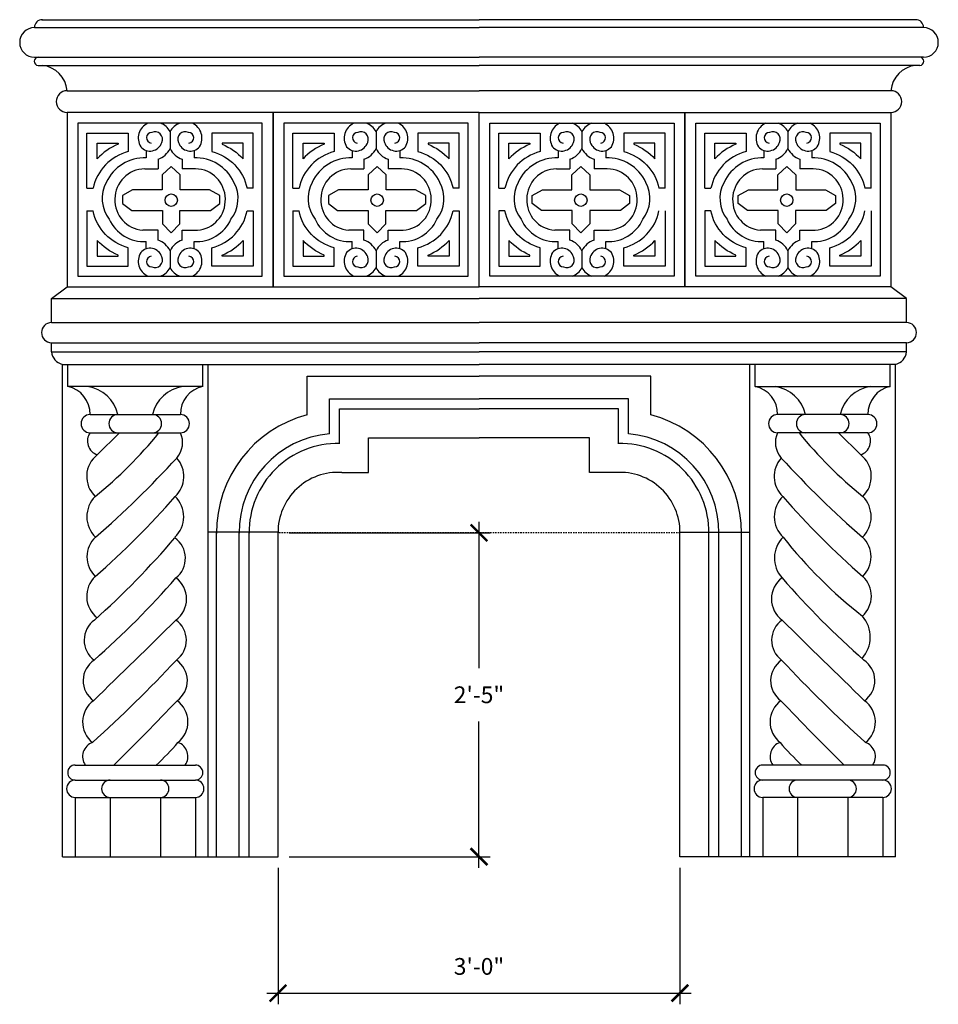
# Model space of a CAD drawing. Units: inches. Extents: x -882 to 1266, y -323 to 991.
# Drawn here: x -882 to -800, y -323 to -235 of the extents above; entities that cross this region are included whole.
import ezdxf

# ---------------------------------------------------------------- set-up
doc = ezdxf.new("R2010")
doc.units = ezdxf.units.IN
doc.header["$MEASUREMENT"] = 0
doc.header["$PDMODE"] = 3
doc.linetypes.add('HIDDEN2', pattern=[0.1875, 0.125, -0.0625])
doc.layers.get('0').update_dxf_attribs({"linetype": 'CONTINUOUS'})
doc.layers.get('DEFPOINTS').update_dxf_attribs({"linetype": 'CONTINUOUS'})
doc.layers.add('Hidden', color=8, linetype='HIDDEN2')
doc.styles.add('TSPA STND TEXT', font='romans.shx', dxfattribs={"width": 0.8})
doc.dimstyles.new('TSPA 0016xp', dxfattribs={"dimscale": 16, "dimtxt": 0.09375, "dimasz": 0.09375, "dimexe": 0.0625, "dimexo": 0.0625, "dimgap": 0.09375, "dimtad": 1, "dimtih": 1, "dimtoh": 1, "dimdec": 3, "dimzin": 3, "dimdsep": 46, "dimlunit": 4, "dimtxsty": 'TSPA STND TEXT', "dimblk1": 'ARCHTICK', "dimblk2": 'ARCHTICK', "dimsah": 1, "dimcen": 0.125, "dimdle": 0.0625, "dimclrd": 5, "dimclre": 5, "dimclrt": 30, "dimaunit": 1, "dimadec": 0, "dimazin": 0, "dimtfac": 0.5, "dimtdec": 3, "dimtix": 1, "dimtmove": 2, "dimatfit": 3, "dimfxl": 0, "dimfrac": 2, "dimtolj": 1, "dimtzin": 3, "dimarcsym": 0})

# ---------------------------------------------------------------- blocks, each defined once
blk = doc.blocks.new('_ARCHTICK')
at = {"color": 0, "linetype": 'ByBlock', "const_width": 0.15}
blk.add_lwpolyline([(-0.5, -0.5), (0.5, 0.5)], dxfattribs=at)
blk = doc.blocks.new('*D15')
at = {"color": 5, "lineweight": -2}
for p, q in [((-858.679, -310.756), (-858.679, -322.974)), ((-822.679, -310.756), (-822.679, -322.974)), ((-859.679, -321.974), (-821.679, -321.974))]:
    blk.add_line(p, q, dxfattribs=at)
at = {"layer": 'DEFPOINTS', "color": 0}
for p in [(-858.679, -309.756), (-822.679, -309.756), (-822.679, -321.974)]:
    blk.add_point(p, dxfattribs=at)
at = {"color": 5, "lineweight": -2, "xscale": 1.5, "yscale": 1.5, "zscale": 1.5, "rotation": 180}
blk.add_blockref('_ARCHTICK', (-858.679, -321.974), dxfattribs=at)
at = {"color": 5, "lineweight": -2, "xscale": 1.5, "yscale": 1.5, "zscale": 1.5}
blk.add_blockref('_ARCHTICK', (-822.679, -321.974), dxfattribs=at)
at = {"color": 30, "insert": (-840.679, -319.581), "char_height": 1.5, "attachment_point": 5, "style": 'TSPA STND TEXT'}
blk.add_mtext('\\A1;3\'-0"', dxfattribs=at)
blk = doc.blocks.new('*D16')
at = {"color": 5, "lineweight": -2}
for p, q in [((-840.679, -279.756), (-840.679, -292.864)), ((-857.679, -280.756), (-839.679, -280.756)), ((-840.679, -310.756), (-840.679, -297.649)), ((-857.679, -309.756), (-839.679, -309.756))]:
    blk.add_line(p, q, dxfattribs=at)
at = {"layer": 'DEFPOINTS', "color": 0}
for p in [(-858.679, -280.756), (-840.679, -280.756), (-858.679, -309.756)]:
    blk.add_point(p, dxfattribs=at)
at = {"color": 5, "lineweight": -2, "xscale": 1.5, "yscale": 1.5, "zscale": 1.5}
for p, rotation in [((-840.679, -280.756), 90), ((-840.679, -309.756), 270)]:
    blk.add_blockref('_ARCHTICK', p, dxfattribs=dict(at, rotation=rotation))
at = {"color": 30, "insert": (-840.679, -295.256), "char_height": 1.5, "attachment_point": 5, "style": 'TSPA STND TEXT'}
blk.add_mtext('\\A1;2\'-5"', dxfattribs=at)

msp = doc.modelspace()

# ---------------------------------------------------------------- linework, layer by layer
for p, q in [((-879.8222, -234.8016), (-879.7857, -234.8016)), ((-879.7857, -234.8016), (-840.6787, -234.8016)), ((-801.5717, -234.8016), (-840.6787, -234.8016)), ((-801.5352, -234.8016), (-801.5717, -234.8016)), ((-880.4877, -238.1638), (-880.1563, -238.1638)), ((-880.1563, -238.8914), (-879.7947, -238.8914)), ((-801.2011, -238.8914), (-801.5627, -238.8914)), ((-800.8697, -238.1638), (-801.2011, -238.1638)), ((-877.9962, -309.7564), (-858.6787, -309.7564)), ((-803.3612, -309.7564), (-822.6787, -309.7564))]:
    msp.add_line(p, q)
at = {"color": 8}
for p, q in [((-880.4877, -235.5041), (-840.6787, -235.5041)), ((-800.8697, -235.5041), (-840.6787, -235.5041)), ((-880.1563, -238.1638), (-840.6787, -238.1638)), ((-879.7947, -238.8914), (-840.6787, -238.8914)), ((-801.2011, -238.1638), (-840.6787, -238.1638)), ((-801.5627, -238.8914), (-840.6787, -238.8914)), ((-877.5646, -241.1672), (-840.6787, -241.1672)), ((-803.7928, -241.1672), (-840.6787, -241.1672)), ((-859.1217, -243.1111), (-877.5646, -243.1111)), ((-822.2358, -243.1111), (-803.7928, -243.1111)), ((-868.3432, -244.8056), (-868.3432, -246.3394)), ((-849.9002, -244.8056), (-849.9002, -246.3394)), ((-831.4572, -244.8056), (-831.4572, -246.3394)), ((-813.0143, -244.8056), (-813.0143, -246.3394)), ((-869.4287, -247.2894), (-869.4287, -248.1543)), ((-867.2576, -247.2894), (-867.2576, -248.1543)), ((-850.9857, -247.2894), (-850.9857, -248.1543)), ((-848.8147, -247.2894), (-848.8147, -248.1543)), ((-832.5428, -247.2894), (-832.5428, -248.1543)), ((-830.3717, -247.2894), (-830.3717, -248.1543)), ((-814.0998, -247.2894), (-814.0998, -248.1543)), ((-811.9287, -247.2894), (-811.9287, -248.1543)), ((-870.6139, -248.1543), (-869.4287, -248.1543)), ((-866.0724, -248.1543), (-867.2576, -248.1543)), ((-852.1709, -248.1543), (-850.9857, -248.1543)), ((-847.6295, -248.1543), (-848.8147, -248.1543)), ((-833.728, -248.1543), (-832.5428, -248.1543)), ((-829.1865, -248.1543), (-830.3717, -248.1543)), ((-815.285, -248.1543), (-814.0998, -248.1543)), ((-810.7435, -248.1543), (-811.9287, -248.1543)), ((-875.7944, -249.9028), (-875.2391, -249.9028)), ((-860.8919, -249.9028), (-861.4472, -249.9028)), ((-857.3515, -249.9028), (-856.7961, -249.9028)), ((-842.4489, -249.9028), (-843.0043, -249.9028)), ((-838.9085, -249.9028), (-838.3532, -249.9028)), ((-824.006, -249.9028), (-824.5613, -249.9028)), ((-820.4655, -249.9028), (-819.9102, -249.9028)), ((-805.563, -249.9028), (-806.1183, -249.9028)), ((-875.7944, -251.9327), (-875.2391, -251.9327)), ((-861.4472, -251.9327), (-860.8919, -251.9327)), ((-857.3515, -251.9327), (-856.7961, -251.9327)), ((-843.0043, -251.9327), (-842.4489, -251.9327)), ((-838.3532, -251.9327), (-838.9085, -251.9327)), ((-819.9102, -251.9327), (-820.4655, -251.9327)), ((-868.3432, -255.4961), (-868.3432, -257.0299)), ((-849.9002, -255.4961), (-849.9002, -257.0299)), ((-831.4572, -255.4961), (-831.4572, -257.0299)), ((-813.0143, -255.4961), (-813.0143, -257.0299)), ((-877.5646, -258.7244), (-840.6787, -258.7244)), ((-803.7928, -258.7244), (-840.6787, -258.7244)), ((-878.9671, -259.7665), (-840.6787, -259.7665)), ((-802.3903, -259.7665), (-840.6787, -259.7665)), ((-878.9671, -261.9243), (-840.6787, -261.9243)), ((-802.3903, -261.9243), (-840.6787, -261.9243)), ((-878.9671, -263.7242), (-840.6787, -263.7242)), ((-802.3903, -263.7242), (-840.6787, -263.7242)), ((-878.9671, -264.5531), (-840.6787, -264.5531)), ((-802.3903, -264.5531), (-840.6787, -264.5531)), ((-877.9962, -265.6662), (-840.6787, -265.6662)), ((-877.5152, -267.6563), (-877.5152, -265.6662)), ((-865.4183, -267.6563), (-865.4183, -265.6662)), ((-803.3612, -265.6662), (-840.6787, -265.6662)), ((-815.9391, -267.6563), (-815.9391, -265.6662)), ((-803.8422, -267.6563), (-803.8422, -265.6662)), ((-865.4183, -267.6563), (-877.5152, -267.6563)), ((-815.9391, -267.6563), (-803.8422, -267.6563)), ((-875.5054, -270.1621), (-867.4282, -270.1621)), ((-805.8521, -270.1621), (-813.9292, -270.1621)), ((-875.5054, -271.7908), (-867.4282, -271.7908)), ((-874.8666, -273.7598), (-872.8721, -271.7908)), ((-805.8521, -271.7908), (-813.9292, -271.7908)), ((-806.4908, -273.7598), (-808.4853, -271.7908)), ((-858.679, -280.697), (-864.9374, -280.697)), ((-822.6784, -280.697), (-816.4201, -280.697)), ((-876.8479, -301.5505), (-866.0857, -301.5505)), ((-804.5096, -301.5505), (-815.2717, -301.5505)), ((-876.8479, -302.8948), (-866.0857, -302.8948)), ((-804.5096, -302.8948), (-815.2717, -302.8948)), ((-876.8479, -304.4425), (-866.0857, -304.4425)), ((-876.8479, -304.4425), (-876.8479, -309.7564)), ((-873.714, -304.4425), (-873.714, -309.7564)), ((-869.2196, -304.4425), (-869.2196, -309.7564)), ((-866.0857, -304.4425), (-866.0857, -309.7564)), ((-804.5096, -304.4425), (-815.2717, -304.4425)), ((-815.2717, -304.4425), (-815.2717, -309.7564)), ((-812.1378, -304.4425), (-812.1378, -309.7564)), ((-807.6435, -304.4425), (-807.6435, -309.7564)), ((-804.5096, -304.4425), (-804.5096, -309.7564))]:
    msp.add_line(p, q, dxfattribs=at)
for points in [[(-877.5646, -243.1111), (-877.5646, -258.7244)], [(-803.7928, -243.1111), (-803.7928, -258.7244)], [(-878.9671, -261.9243), (-878.9671, -259.7665), (-877.5646, -258.7244)], [(-802.3903, -261.9243), (-802.3903, -259.7665), (-803.7928, -258.7244)], [(-878.9671, -264.5531), (-878.9671, -263.7242)], [(-802.3903, -264.5531), (-802.3903, -263.7242)], [(-877.9962, -309.7564), (-877.9962, -265.6662)], [(-803.3612, -309.7564), (-803.3612, -265.6662)], [(-852.9671, -275.3534), (-850.5736, -275.3534), (-850.5736, -272.2385), (-840.6787, -272.2385)], [(-828.3903, -275.3534), (-830.7838, -275.3534), (-830.7838, -272.2385), (-840.6787, -272.2385)], [(-858.6787, -309.7564), (-858.6787, -280.7564)], [(-822.6787, -309.7564), (-822.6787, -280.7564)]]:
    msp.add_lwpolyline(points)
for points in [[(-859.1217, -258.7244), (-859.1217, -243.1111)], [(-822.2358, -258.7244), (-822.2358, -243.1111)], [(-870.4818, -246.5096), (-870.4818, -247.1668)], [(-866.2045, -246.5096), (-866.2045, -247.1668)], [(-852.0388, -246.5096), (-852.0388, -247.1668)], [(-847.7616, -246.5096), (-847.7616, -247.1668)], [(-833.5959, -246.5096), (-833.5959, -247.1668)], [(-829.3186, -246.5096), (-829.3186, -247.1668)], [(-815.1529, -246.5096), (-815.1529, -247.1668)], [(-810.8756, -246.5096), (-810.8756, -247.1668)], [(-868.2509, -247.9443), (-869.052, -248.6925), (-869.052, -250.0321), (-871.6989, -250.0321), (-872.6045, -250.5367), (-872.6045, -251.2674), (-871.786, -251.8937), (-869.0346, -251.8937), (-869.0346, -253.0768), (-868.2509, -253.8938), (-867.4673, -253.0768), (-867.4673, -251.8937), (-864.7159, -251.8937), (-863.8974, -251.2674), (-863.8974, -250.5367), (-864.8029, -250.0321), (-867.4499, -250.0321), (-867.4499, -248.6925), (-868.2509, -247.9443)], [(-849.808, -247.9443), (-850.609, -248.6925), (-850.609, -250.0321), (-853.256, -250.0321), (-854.1615, -250.5367), (-854.1615, -251.2674), (-853.343, -251.8937), (-850.5916, -251.8937), (-850.5916, -253.0768), (-849.808, -253.8938), (-849.0243, -253.0768), (-849.0243, -251.8937), (-846.2729, -251.8937), (-845.4544, -251.2674), (-845.4544, -250.5367), (-846.36, -250.0321), (-849.0069, -250.0321), (-849.0069, -248.6925), (-849.808, -247.9443)], [(-831.5495, -247.9443), (-830.7484, -248.6925), (-830.7484, -250.0321), (-828.1015, -250.0321), (-827.1959, -250.5367), (-827.1959, -251.2674), (-828.0144, -251.8937), (-830.7658, -251.8937), (-830.7658, -253.0768), (-831.5495, -253.8938), (-832.3331, -253.0768), (-832.3331, -251.8937), (-835.0845, -251.8937), (-835.903, -251.2674), (-835.903, -250.5367), (-834.9975, -250.0321), (-832.3505, -250.0321), (-832.3505, -248.6925), (-831.5495, -247.9443)], [(-813.1065, -247.9443), (-812.3055, -248.6925), (-812.3055, -250.0321), (-809.6585, -250.0321), (-808.753, -250.5367), (-808.753, -251.2674), (-809.5714, -251.8937), (-812.3229, -251.8937), (-812.3229, -253.0768), (-813.1065, -253.8938), (-813.8901, -253.0768), (-813.8901, -251.8937), (-816.6416, -251.8937), (-817.46, -251.2674), (-817.46, -250.5367), (-816.5545, -250.0321), (-813.9076, -250.0321), (-813.9076, -248.6925), (-813.1065, -247.9443)], [(-869.4287, -253.6597), (-870.786, -253.6597)], [(-869.4287, -254.5461), (-869.4287, -253.6597)], [(-867.2576, -254.5461), (-867.2576, -253.6597)], [(-867.2576, -253.6597), (-865.9003, -253.6597)], [(-850.9857, -253.6597), (-852.3431, -253.6597)], [(-850.9857, -254.5461), (-850.9857, -253.6597)], [(-848.8147, -254.5461), (-848.8147, -253.6597)], [(-848.8147, -253.6597), (-847.4573, -253.6597)], [(-832.5428, -253.6597), (-833.9001, -253.6597)], [(-832.5428, -254.5461), (-832.5428, -253.6597)], [(-830.3717, -254.5461), (-830.3717, -253.6597)], [(-830.3717, -253.6597), (-829.0144, -253.6597)], [(-814.0998, -253.6597), (-815.4571, -253.6597)], [(-814.0998, -254.5461), (-814.0998, -253.6597)], [(-811.9287, -254.5461), (-811.9287, -253.6597)], [(-811.9287, -253.6597), (-810.5714, -253.6597)], [(-870.4818, -255.3259), (-870.4818, -254.6687)], [(-866.2045, -255.3259), (-866.2045, -254.6687)], [(-852.0388, -255.3259), (-852.0388, -254.6687)], [(-847.7616, -255.3259), (-847.7616, -254.6687)], [(-833.5959, -255.3259), (-833.5959, -254.6687)], [(-829.3186, -255.3259), (-829.3186, -254.6687)], [(-815.1529, -255.3259), (-815.1529, -254.6687)], [(-810.8756, -255.3259), (-810.8756, -254.6687)], [(-864.9374, -309.7564), (-864.9374, -265.6662)], [(-816.4201, -309.7564), (-816.4201, -265.6662)], [(-856.0788, -270.1916), (-856.0788, -266.7333), (-840.6787, -266.7333)], [(-825.2787, -270.1916), (-825.2787, -266.7333), (-840.6787, -266.7333)], [(-854.0617, -271.8842), (-854.0617, -268.7503), (-840.6787, -268.7503)], [(-827.2957, -271.8842), (-827.2957, -268.7503), (-840.6787, -268.7503)], [(-853.1632, -272.7712), (-853.1632, -269.6489), (-840.6787, -269.6489)], [(-828.1942, -272.7712), (-828.1942, -269.6489), (-840.6787, -269.6489)], [(-864.1839, -309.7564), (-864.1839, -280.7564)], [(-862.1669, -309.7564), (-862.1669, -280.7564)], [(-861.2683, -309.7564), (-861.2683, -280.7564)], [(-820.0891, -309.7564), (-820.0891, -280.7564)], [(-819.1906, -309.7564), (-819.1906, -280.7564)], [(-817.1736, -309.7564), (-817.1736, -280.7564)]]:
    msp.add_lwpolyline(points, dxfattribs=at)
for points in [[(-859.1217, -258.7244), (-840.6787, -258.7244), (-840.6787, -243.1111), (-859.1217, -243.1111)], [(-822.2358, -258.7244), (-840.6787, -258.7244), (-840.6787, -243.1111), (-822.2358, -243.1111)], [(-876.5999, -257.7596), (-860.0865, -257.7596), (-860.0865, -244.0759), (-876.5999, -244.0759)], [(-858.1569, -257.7596), (-841.6435, -257.7596), (-841.6435, -244.0759), (-858.1569, -244.0759)], [(-823.2005, -257.7596), (-839.7139, -257.7596), (-839.7139, -244.0759), (-823.2005, -244.0759)], [(-804.7576, -257.7596), (-821.271, -257.7596), (-821.271, -244.0759), (-804.7576, -244.0759)]]:
    msp.add_lwpolyline(points, close=True, dxfattribs=at)
for points in [[(-875.7944, -249.9028), (-875.7944, -244.9571), (-872.0875, -244.9571), (-872.0875, -246.6133, 0.2864524), (-875.2391, -249.9028, -0.8746296)], [(-860.8919, -249.9028), (-860.8919, -244.9571), (-864.5988, -244.9571), (-864.5988, -246.6133, -0.2864524), (-861.4472, -249.9028, 0.8746296)], [(-857.3515, -249.9028), (-857.3515, -244.9571), (-853.6445, -244.9571), (-853.6445, -246.6133, 0.2864524), (-856.7961, -249.9028, -0.8746296)], [(-842.4489, -249.9028), (-842.4489, -244.9571), (-846.1559, -244.9571), (-846.1559, -246.6133, -0.2864524), (-843.0043, -249.9028, 0.8746296)], [(-838.9085, -249.9028), (-838.9085, -244.9571), (-835.2016, -244.9571), (-835.2016, -246.6133, 0.2864524), (-838.3532, -249.9028, -0.8746296)], [(-824.006, -249.9028), (-824.006, -244.9571), (-827.7129, -244.9571), (-827.7129, -246.6133, -0.2864524), (-824.5613, -249.9028, 0.8746296)], [(-820.4655, -249.9028), (-820.4655, -244.9571), (-816.7586, -244.9571), (-816.7586, -246.6133, 0.2864524), (-819.9102, -249.9028, -0.8746296)], [(-805.563, -249.9028), (-805.563, -244.9571), (-809.2699, -244.9571), (-809.2699, -246.6133, -0.2864524), (-806.1183, -249.9028, 0.8746296)], [(-875.7944, -251.9327), (-875.7944, -256.8784), (-872.0875, -256.8784), (-872.0875, -255.2222, -0.2864524), (-875.2391, -251.9327, 0.8746296)], [(-860.8919, -251.9327), (-860.8919, -256.8784), (-864.5988, -256.8784), (-864.5988, -255.2222, 0.2864524), (-861.4472, -251.9327, -0.8746296)], [(-857.3515, -251.9327), (-857.3515, -256.8784), (-853.6445, -256.8784), (-853.6445, -255.2222, -0.2864524), (-856.7961, -251.9327, 0.8746296)], [(-842.4489, -251.9327), (-842.4489, -256.8784), (-846.1559, -256.8784), (-846.1559, -255.2222, 0.2864524), (-843.0043, -251.9327, -0.8746296)], [(-838.9085, -251.9327), (-838.9085, -256.8784), (-835.2016, -256.8784), (-835.2016, -255.2222, -0.2864524), (-838.3532, -251.9327, 0.8746296)], [(-824.006, -251.9327), (-824.006, -256.8784), (-827.7129, -256.8784), (-827.7129, -255.2222, 0.2864524), (-824.5613, -251.9327, -0.8746296)], [(-820.4655, -251.9327), (-820.4655, -256.8784), (-816.7586, -256.8784), (-816.7586, -255.2222, -0.2864524), (-819.9102, -251.9327, 0.8746296)], [(-805.563, -251.9327), (-805.563, -256.8784), (-809.2699, -256.8784), (-809.2699, -255.2222, 0.2864524), (-806.1183, -251.9327, -0.8746296)]]:
    msp.add_lwpolyline(points, format="xyb", dxfattribs=at)
for points in [[(-874.8813, -247.2686), (-874.8813, -245.8702), (-873.0006, -245.8702), (-873.0006, -245.9552, 0.1113243)], [(-861.805, -247.2686), (-861.805, -245.8702), (-863.6857, -245.8702), (-863.6857, -245.9552, -0.1113243)], [(-856.4383, -247.2686), (-856.4383, -245.8702), (-854.5577, -245.8702), (-854.5577, -245.9552, 0.1113243)], [(-843.3621, -247.2686), (-843.3621, -245.8702), (-845.2427, -245.8702), (-845.2427, -245.9552, -0.1113243)], [(-837.9954, -247.2686), (-837.9954, -245.8702), (-836.1147, -245.8702), (-836.1147, -245.9552, 0.1113243)], [(-824.9191, -247.2686), (-824.9191, -245.8702), (-826.7998, -245.8702), (-826.7998, -245.9552, -0.1113243)], [(-819.5524, -247.2686), (-819.5524, -245.8702), (-817.6717, -245.8702), (-817.6717, -245.9552, 0.1113243)], [(-806.4761, -247.2686), (-806.4761, -245.8702), (-808.3568, -245.8702), (-808.3568, -245.9552, -0.1113243)], [(-874.8813, -254.5669), (-874.8813, -255.9653), (-873.0006, -255.9653), (-873.0006, -255.8804, -0.1113243)], [(-861.805, -254.5669), (-861.805, -255.9653), (-863.6857, -255.9653), (-863.6857, -255.8804, 0.1113243)], [(-856.4383, -254.5669), (-856.4383, -255.9653), (-854.5577, -255.9653), (-854.5577, -255.8804, -0.1113243)], [(-843.3621, -254.5669), (-843.3621, -255.9653), (-845.2427, -255.9653), (-845.2427, -255.8804, 0.1113243)], [(-837.9954, -254.5669), (-837.9954, -255.9653), (-836.1147, -255.9653), (-836.1147, -255.8804, -0.1113243)], [(-824.9191, -254.5669), (-824.9191, -255.9653), (-826.7998, -255.9653), (-826.7998, -255.8804, 0.1113243)], [(-819.5524, -254.5669), (-819.5524, -255.9653), (-817.6717, -255.9653), (-817.6717, -255.8804, -0.1113243)], [(-806.4761, -254.5669), (-806.4761, -255.9653), (-808.3568, -255.9653), (-808.3568, -255.8804, 0.1113243)]]:
    msp.add_lwpolyline(points, format="xyb", close=True, dxfattribs=at)
for centre in [(-868.2422, -250.9629), (-849.7993, -250.9629), (-831.5582, -250.9629), (-813.1152, -250.9629)]:
    msp.add_circle(centre, 0.557, dxfattribs=at)
for centre, radius, start, end in [((-879.804, -235.4853), 0.684, 88.471605, 181.577563), ((-801.5535, -235.4853), 0.684, 358.422437, 91.528395), ((-880.4877, -236.834), 1.3298, 90, 270), ((-800.8697, -236.834), 1.3298, 270, 90), ((-880.1563, -238.5276), 0.3638, 90, 270), ((-880.0513, -241.3734), 2.4952, 4.74027, 84.098672), ((-801.3062, -241.3734), 2.4952, 95.901328, 175.25973), ((-801.2011, -238.5276), 0.3638, 270, 90), ((-877.5646, -242.1391), 0.972, 90, 270), ((-803.7928, -242.1391), 0.972, 270, 90), ((-878.9671, -262.8243), 0.9, 90, 270), ((-802.3903, -262.8243), 0.9, 270, 90), ((-877.6915, -264.4205), 1.2825, 185.937692, 256.255123), ((-803.666, -264.4205), 1.2825, 283.744877, 354.062308), ((-853.3235, -280.697), 5.3555, 86.184025, 180.63568), ((-828.0339, -280.697), 5.3555, 359.36432, 93.815975)]:
    msp.add_arc(centre, radius, start, end)
for centre, radius, start, end in [((-869.7271, -245.4088), 1.4705, 114.980786, 211.424681), ((-869.7171, -245.5613), 1.568, 28.811736, 71.320954), ((-866.9693, -245.5613), 1.568, 108.679046, 151.188264), ((-866.9592, -245.4088), 1.4705, 328.575319, 65.019214), ((-851.2842, -245.4088), 1.4705, 114.980786, 211.424681), ((-851.2741, -245.5613), 1.568, 28.811736, 71.320954), ((-848.5263, -245.5613), 1.568, 108.679046, 151.188264), ((-848.5163, -245.4088), 1.4705, 328.575319, 65.019214), ((-832.8412, -245.4088), 1.4705, 114.980786, 211.424681), ((-832.8311, -245.5613), 1.568, 28.811736, 71.320954), ((-830.0833, -245.5613), 1.568, 108.679046, 151.188264), ((-830.0733, -245.4088), 1.4705, 328.575319, 65.019214), ((-814.3982, -245.4088), 1.4705, 114.980786, 211.424681), ((-814.3882, -245.5613), 1.568, 28.811736, 71.320954), ((-811.6404, -245.5613), 1.568, 108.679046, 151.188264), ((-811.6303, -245.4088), 1.4705, 328.575319, 65.019214), ((-869.9832, -245.374), 0.4782, 90.012774, 264.777273), ((-869.6946, -245.4969), 0.6669, 334.398123, 115.654335), ((-866.9918, -245.4969), 0.6669, 64.345665, 205.601877), ((-866.7032, -245.374), 0.4782, 275.222727, 89.987226), ((-851.5402, -245.374), 0.4782, 90.012774, 264.777273), ((-851.2516, -245.4969), 0.6669, 334.398123, 115.654335), ((-848.5488, -245.4969), 0.6669, 64.345665, 205.601877), ((-848.2602, -245.374), 0.4782, 275.222727, 89.987226), ((-833.0972, -245.374), 0.4782, 90.012774, 264.777273), ((-832.8086, -245.4969), 0.6669, 334.398123, 115.654335), ((-830.1058, -245.4969), 0.6669, 64.345665, 205.601877), ((-829.8172, -245.374), 0.4782, 275.222727, 89.987226), ((-814.6543, -245.374), 0.4782, 90.012774, 264.777273), ((-814.3657, -245.4969), 0.6669, 334.398123, 115.654335), ((-811.6629, -245.4969), 0.6669, 64.345665, 205.601877), ((-811.3743, -245.374), 0.4782, 275.222727, 89.987226), ((-870.1444, -245.4633), 1.0994, 220.378897, 342.978992), ((-866.5419, -245.4633), 1.0994, 197.021008, 319.621103), ((-851.7015, -245.4633), 1.0994, 220.378897, 342.978992), ((-848.0989, -245.4633), 1.0994, 197.021008, 319.621103), ((-833.2585, -245.4633), 1.0994, 220.378897, 342.978992), ((-829.656, -245.4633), 1.0994, 197.021008, 319.621103), ((-814.8155, -245.4633), 1.0994, 220.378897, 342.978992), ((-811.213, -245.4633), 1.0994, 197.021008, 319.621103), ((-870.004, -245.5369), 1.8446, 288.172384, 334.209137), ((-866.6823, -245.5369), 1.8446, 205.790863, 251.827616), ((-851.561, -245.5369), 1.8446, 288.172384, 334.209137), ((-848.2394, -245.5369), 1.8446, 205.790863, 251.827616), ((-833.1181, -245.5369), 1.8446, 288.172384, 334.209137), ((-829.7964, -245.5369), 1.8446, 205.790863, 251.827616), ((-814.6751, -245.5369), 1.8446, 288.172384, 334.209137), ((-811.3535, -245.5369), 1.8446, 205.790863, 251.827616), ((-870.6013, -250.9861), 3.8211, 88.207934, 154.965789), ((-866.085, -250.9861), 3.8211, 25.034211, 91.792066), ((-852.1583, -250.9861), 3.8211, 88.207934, 154.965789), ((-847.6421, -250.9861), 3.8211, 25.034211, 91.792066), ((-833.7154, -250.9861), 3.8211, 88.207934, 154.965789), ((-829.1991, -250.9861), 3.8211, 25.034211, 91.792066), ((-815.2724, -250.9861), 3.8211, 88.207934, 154.965789), ((-810.7561, -250.9861), 3.8211, 25.034211, 91.792066), ((-870.5696, -250.8721), 2.7181, 90.933803, 179.677154), ((-866.1167, -250.8721), 2.7181, 0.322846, 89.066197), ((-852.1266, -250.8721), 2.7181, 90.933803, 179.677154), ((-847.6738, -250.8721), 2.7181, 0.322846, 89.066197), ((-833.6837, -250.8721), 2.7181, 90.933803, 179.677154), ((-829.2308, -250.8721), 2.7181, 0.322846, 89.066197), ((-815.2407, -250.8721), 2.7181, 90.933803, 179.677154), ((-810.7878, -250.8721), 2.7181, 0.322846, 89.066197), ((-871.3942, -250.8153), 3.0358, 151.551424, 217.743336), ((-865.2921, -250.8153), 3.0358, 322.256664, 28.448576), ((-852.9513, -250.8153), 3.0358, 151.551424, 217.743336), ((-846.8491, -250.8153), 3.0358, 322.256664, 28.448576), ((-834.5083, -250.8153), 3.0358, 151.551424, 217.743336), ((-828.4062, -250.8153), 3.0358, 322.256664, 28.448576), ((-816.0653, -250.8153), 3.0358, 151.551424, 217.743336), ((-809.9632, -250.8153), 3.0358, 322.256664, 28.448576), ((-870.5777, -250.9558), 2.7118, 177.906167, 265.593116), ((-866.1087, -250.9558), 2.7118, 274.406884, 2.093833), ((-852.1347, -250.9558), 2.7118, 177.906167, 265.593116), ((-847.6657, -250.9558), 2.7118, 274.406884, 2.093833), ((-833.6917, -250.9558), 2.7118, 177.906167, 265.593116), ((-829.2227, -250.9558), 2.7118, 274.406884, 2.093833), ((-815.2488, -250.9558), 2.7118, 177.906167, 265.593116), ((-810.7798, -250.9558), 2.7118, 274.406884, 2.093833), ((-870.6878, -251.2624), 3.4125, 204.427727, 273.460044), ((-865.9986, -251.2624), 3.4125, 266.539956, 335.572273), ((-852.2448, -251.2624), 3.4125, 204.427727, 273.460044), ((-847.5556, -251.2624), 3.4125, 266.539956, 335.572273), ((-833.8018, -251.2624), 3.4125, 204.427727, 273.460044), ((-829.1126, -251.2624), 3.4125, 266.539956, 335.572273), ((-815.3589, -251.2624), 3.4125, 204.427727, 273.460044), ((-810.6697, -251.2624), 3.4125, 266.539956, 335.572273), ((-870.004, -256.2987), 1.8446, 25.790863, 71.827616), ((-866.6823, -256.2987), 1.8446, 108.172384, 154.209137), ((-851.561, -256.2987), 1.8446, 25.790863, 71.827616), ((-848.2394, -256.2987), 1.8446, 108.172384, 154.209137), ((-833.1181, -256.2987), 1.8446, 25.790863, 71.827616), ((-829.7964, -256.2987), 1.8446, 108.172384, 154.209137), ((-814.6751, -256.2987), 1.8446, 25.790863, 71.827616), ((-811.3535, -256.2987), 1.8446, 108.172384, 154.209137), ((-869.7271, -256.4267), 1.4705, 148.575319, 245.019214), ((-870.1444, -256.3723), 1.0994, 17.021008, 139.621103), ((-866.5419, -256.3723), 1.0994, 40.378897, 162.978992), ((-866.9592, -256.4267), 1.4705, 294.980786, 31.424681), ((-851.2842, -256.4267), 1.4705, 148.575319, 245.019214), ((-851.7015, -256.3723), 1.0994, 17.021008, 139.621103), ((-848.0989, -256.3723), 1.0994, 40.378897, 162.978992), ((-848.5163, -256.4267), 1.4705, 294.980786, 31.424681), ((-832.8412, -256.4267), 1.4705, 148.575319, 245.019214), ((-833.2585, -256.3723), 1.0994, 17.021008, 139.621103), ((-829.656, -256.3723), 1.0994, 40.378897, 162.978992), ((-830.0733, -256.4267), 1.4705, 294.980786, 31.424681), ((-814.3982, -256.4267), 1.4705, 148.575319, 245.019214), ((-814.8155, -256.3723), 1.0994, 17.021008, 139.621103), ((-811.213, -256.3723), 1.0994, 40.378897, 162.978992), ((-811.6303, -256.4267), 1.4705, 294.980786, 31.424681), ((-869.9832, -256.4616), 0.4782, 95.222727, 269.987226), ((-869.6946, -256.3386), 0.6669, 244.345665, 25.601877), ((-866.9918, -256.3386), 0.6669, 154.398123, 295.654335), ((-866.7032, -256.4616), 0.4782, 270.012774, 84.777273), ((-851.5402, -256.4616), 0.4782, 95.222727, 269.987226), ((-851.2516, -256.3386), 0.6669, 244.345665, 25.601877), ((-848.5488, -256.3386), 0.6669, 154.398123, 295.654335), ((-848.2602, -256.4616), 0.4782, 270.012774, 84.777273), ((-833.0972, -256.4616), 0.4782, 95.222727, 269.987226), ((-832.8086, -256.3386), 0.6669, 244.345665, 25.601877), ((-830.1058, -256.3386), 0.6669, 154.398123, 295.654335), ((-829.8172, -256.4616), 0.4782, 270.012774, 84.777273), ((-814.6543, -256.4616), 0.4782, 95.222727, 269.987226), ((-814.3657, -256.3386), 0.6669, 244.345665, 25.601877), ((-811.6629, -256.3386), 0.6669, 154.398123, 295.654335), ((-811.3743, -256.4616), 0.4782, 270.012774, 84.777273), ((-869.7171, -256.2742), 1.568, 288.679046, 331.188264), ((-866.9693, -256.2742), 1.568, 208.811736, 251.320954), ((-851.2741, -256.2742), 1.568, 288.679046, 331.188264), ((-848.5263, -256.2742), 1.568, 208.811736, 251.320954), ((-832.8311, -256.2742), 1.568, 288.679046, 331.188264), ((-830.0833, -256.2742), 1.568, 208.811736, 251.320954), ((-814.3882, -256.2742), 1.568, 288.679046, 331.188264), ((-811.6404, -256.2742), 1.568, 208.811736, 251.320954), ((-878.0635, -270.1339), 2.5583, 359.367958, 77.625473), ((-876.1792, -270.8665), 3.2411, 12.552374, 82.086522), ((-866.7544, -270.8665), 3.2411, 97.913478, 167.447626), ((-864.8701, -270.1339), 2.5583, 102.374527, 180.632042), ((-816.4874, -270.1339), 2.5583, 359.367958, 77.625473), ((-814.603, -270.8665), 3.2411, 12.552374, 82.086522), ((-805.1783, -270.8665), 3.2411, 97.913478, 167.447626), ((-803.2939, -270.1339), 2.5583, 102.374527, 180.632042), ((-875.5054, -270.9765), 0.8144, 90, 270), ((-873.0156, -270.9765), 0.8144, 90, 270), ((-869.918, -270.9765), 0.8144, 270, 90), ((-867.4282, -270.9765), 0.8144, 270, 90), ((-853.3235, -280.697), 10.8607, 104.695922, 180.63568), ((-828.0339, -280.697), 10.8607, 359.36432, 75.304078), ((-813.9292, -270.9765), 0.8144, 90, 270), ((-811.4394, -270.9765), 0.8144, 90, 270), ((-808.3419, -270.9765), 0.8144, 270, 90), ((-805.8521, -270.9765), 0.8144, 270, 90), ((-874.4778, -272.5456), 1.275, 143.701624, 252.245052), ((-899.1382, -247.7036), 38.3119, 308.959984, 321.044702), ((-869.2914, -272.6804), 2.0646, 318.299829, 25.52159), ((-853.3235, -280.697), 8.8437, 94.788265, 180.63568), ((-828.0339, -280.697), 8.8437, 359.36432, 85.211735), ((-812.066, -272.6804), 2.0646, 154.47841, 221.700171), ((-782.2193, -247.7036), 38.3119, 218.955298, 231.040016), ((-806.8796, -272.5456), 1.275, 287.754948, 36.298376), ((-853.3235, -280.697), 7.9451, 88.843738, 180.63568), ((-828.0339, -280.697), 7.9451, 359.36432, 91.156262), ((-873.3581, -275.705), 2.4616, 127.794467, 226.627151), ((-934.0174, -213.3234), 89.8865, 311.019586, 317.496506), ((-869.5755, -275.705), 2.4616, 313.372849, 42.127359), ((-811.7819, -275.705), 2.4616, 137.872641, 226.627151), ((-747.34, -213.3234), 89.8865, 222.503494, 228.980414), ((-807.9994, -275.705), 2.4616, 313.372849, 52.205533), ((-873.2597, -279.3056), 2.5457, 134.642935, 226.146976), ((-923.6753, -228.8422), 74.0242, 311.061563, 318.909798), ((-869.6739, -279.3056), 2.5457, 313.853024, 45.357065), ((-811.6836, -279.3056), 2.5457, 134.642935, 226.146976), ((-757.6822, -228.8422), 74.0242, 221.090202, 228.938437), ((-808.0977, -279.3056), 2.5457, 313.853024, 45.357065), ((-873.3706, -282.9122), 2.4223, 133.026608, 226.072489), ((-928.6093, -229.0402), 80.0327, 311.951972, 319.326068), ((-869.2308, -283.0295), 2.255, 308.712682, 54.14492), ((-811.5658, -283.0126), 2.6536, 135.156731, 222.025909), ((-780.8003, -255.363), 41.5975, 218.295087, 232.133569), ((-807.9869, -282.9122), 2.4223, 313.927511, 46.973392), ((-873.3819, -286.4351), 2.439, 133.18652, 232.043027), ((-928.6483, -231.6146), 80.7933, 311.46743, 318.840631), ((-869.2183, -286.6727), 2.3456, 306.38623, 53.421547), ((-812.1392, -286.6727), 2.3456, 126.578453, 233.61377), ((-752.7092, -231.6146), 80.7933, 221.159369, 228.53257), ((-807.9333, -286.4168), 2.3968, 311.863186, 47.25072), ((-808.5124, -290.0842), 2.8791, 317.990165, 40.828686), ((-873.8236, -290.373), 2.2204, 125.303815, 233.400353), ((-1366.5013, 213.9758), 707.9686, 313.9427469, 314.7789726), ((-869.11, -290.373), 2.2204, 306.599647, 54.696185), ((-812.2475, -290.373), 2.2204, 125.303815, 233.400353), ((-314.8561, 213.9758), 707.9686, 225.2210274, 226.0572531), ((-873.9286, -293.9935), 2.2053, 123.552039, 234.342526), ((-960.436, -205.2642), 127.0202, 312.090901, 316.837029), ((-869.005, -293.9935), 2.2053, 305.657474, 56.447961), ((-812.3524, -293.9935), 2.2053, 123.552039, 234.342526), ((-720.9214, -205.2642), 127.0202, 223.162971, 227.909099), ((-807.4289, -293.9935), 2.2053, 305.657474, 56.447961), ((-873.8405, -297.6844), 2.3438, 125.878955, 231.694023), ((-1070.9418, -102.1699), 280.6889, 314.738554, 316.386776), ((-869.0931, -297.6844), 2.3438, 308.305977, 54.121045), ((-812.2644, -297.6844), 2.3438, 125.878955, 231.694023), ((-610.4157, -102.1699), 280.6889, 223.613224, 225.261446), ((-807.5169, -297.6844), 2.3438, 308.305977, 54.121045), ((-874.8409, -300.7881), 1.343, 109.683804, 214.586276), ((-884.3764, -285.3233), 21.9487, 312.326319, 319.686171), ((-868.0926, -300.7881), 1.343, 325.413724, 70.316196), ((-813.2648, -300.7881), 1.343, 109.683804, 214.586276), ((-796.981, -285.3233), 21.9487, 220.313829, 227.673681), ((-806.5165, -300.7881), 1.343, 325.413724, 70.316196), ((-876.8479, -302.2227), 0.6722, 90, 270), ((-866.0857, -302.2227), 0.6722, 270, 90), ((-815.2717, -302.2227), 0.6722, 90, 270), ((-804.5096, -302.2227), 0.6722, 270, 90), ((-876.8479, -303.6687), 0.7738, 90, 270), ((-873.714, -303.6687), 0.7738, 90, 270), ((-869.2196, -303.6687), 0.7738, 270, 90), ((-866.0857, -303.6687), 0.7738, 270, 90), ((-815.2717, -303.6687), 0.7738, 90, 270), ((-812.1378, -303.6687), 0.7738, 90, 270), ((-807.6435, -303.6687), 0.7738, 270, 90), ((-804.5096, -303.6687), 0.7738, 270, 90)]:
    msp.add_arc(centre, radius, start, end, dxfattribs=at)
at = {"layer": 'Hidden'}
msp.add_line((-822.6787, -280.7564), (-858.6787, -280.7564), dxfattribs=at)

# ---------------------------------------------------------------- dimensions: what is measured, and where the dimension line sits
at = {"color": 21}
dim = msp.add_linear_dim(base=(-840.6787, -280.7564), p1=(-858.6787, -309.7564), p2=(-858.6787, -280.7564), angle=90, dimstyle='TSPA 0016xp', dxfattribs=at)
dim.commit()
dim.dimension.update_dxf_attribs({"geometry": '*D16', "text_midpoint": (-840.6787, -295.2564)})
dim = msp.add_linear_dim(base=(-822.6787, -321.9742), p1=(-858.6787, -309.7564), p2=(-822.6787, -309.7564), dimstyle='TSPA 0016xp', dxfattribs=at)
dim.commit()
dim.dimension.update_dxf_attribs({"geometry": '*D15', "text_midpoint": (-840.6787, -319.5814)})

doc.saveas('drawing.dxf')
